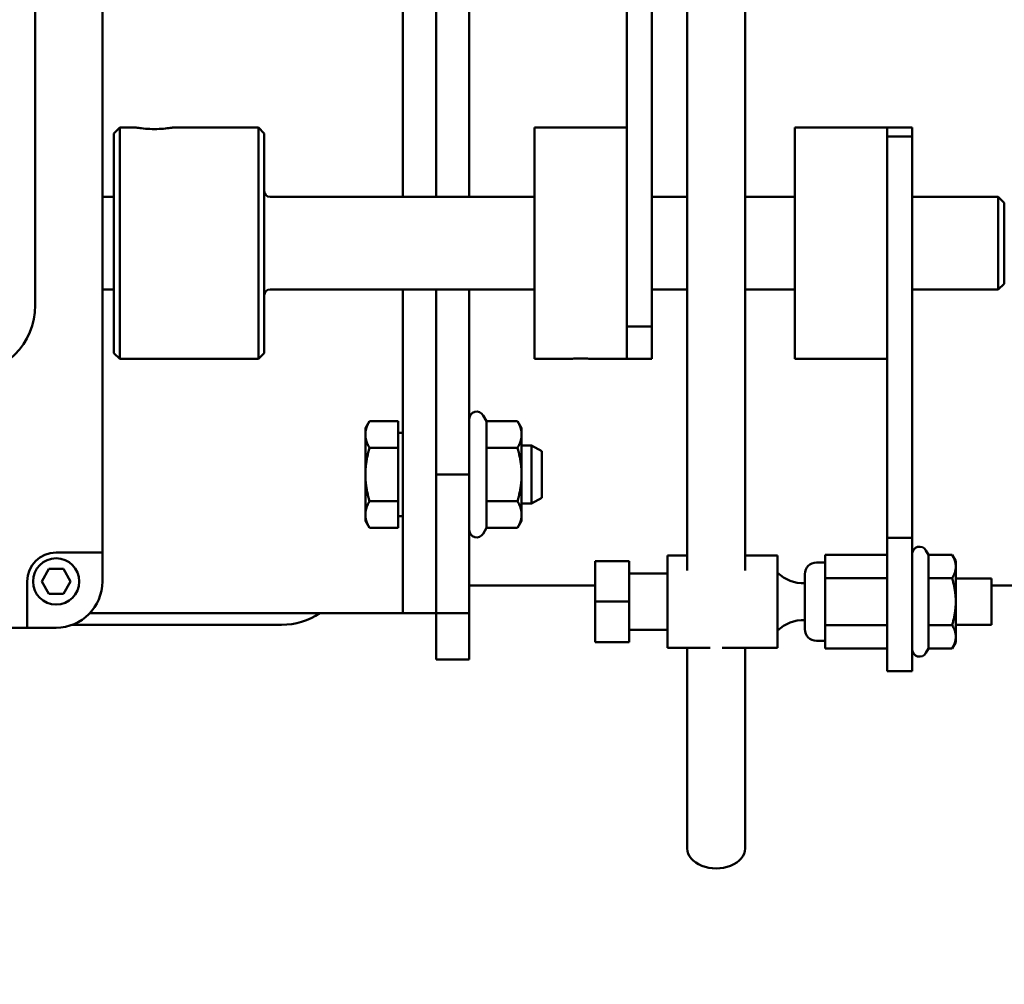
# Model space of a CAD drawing. Extents: x -9 to 260, y 10 to 178.
# Drawn here: x 146 to 151, y 46 to 51 of the extents above; entities that cross this region are included whole.
import ezdxf

# ---------------------------------------------------------------- set-up
doc = ezdxf.new("R2010")
doc.units = 0
doc.header["$LTSCALE"] = 0.16
doc.header["$MEASUREMENT"] = 0
doc.layers.get('DEFPOINTS').update_dxf_attribs({"linetype": 'CONTINUOUS'})
doc.layers.add('DIMENSIONS', color=60, linetype='CONTINUOUS')
doc.layers.add('Visible (ANSI)', color=7, linetype='CONTINUOUS', lineweight=50)
doc.styles.add('ROMANS', font='romans')
doc.dimstyles.new('DIM$0', dxfattribs={"dimscale": 15, "dimtxt": 0.125, "dimasz": 0.15625, "dimexe": 0.125, "dimexo": 0.0625, "dimgap": 0.09375, "dimtad": 0, "dimdec": 3, "dimzin": 0, "dimdsep": 46, "dimlunit": 5, "dimtxsty": 'ROMANS', "dimcen": 0, "dimadec": 0, "dimazin": 0, "dimtfac": 0.875, "dimtdec": 3, "dimtofl": 0, "dimtmove": 0, "dimatfit": 3, "dimfxl": 1, "dimtolj": 1, "dimtzin": 0, "dimarcsym": 0})

# ---------------------------------------------------------------- blocks, each defined once
blk = doc.blocks.new('*D11')
at = {"layer": 'DEFPOINTS', "color": 0, "transparency": 16777216}
for p in [(160.8997, 89.1657), (157.2747, 77.3709), (160.8997, 35.9377)]:
    blk.add_point(p, dxfattribs=at)
at = {"layer": 'DIMENSIONS', "color": 0, "lineweight": -2, "transparency": 16777216}
for p, q in [((157.2747, 78.3709), (157.2747, 91.1657)), ((160.8997, 36.9377), (160.8997, 91.1657)), ((154.7747, 89.1657), (152.2747, 89.1657)), ((163.3997, 89.1657), (165.8997, 89.1657))]:
    blk.add_line(p, q, dxfattribs=at)
at = {"layer": 'DIMENSIONS', "color": 0, "transparency": 16777216}
for points in [[(154.7747, 89.5824), (154.7747, 88.7491), (157.2747, 89.1657)], [(163.3997, 89.5824), (163.3997, 88.7491), (160.8997, 89.1657)]]:
    blk.add_solid(points, dxfattribs=at)
at = {"layer": 'DIMENSIONS', "color": 0, "transparency": 16777216, "insert": (148.6809, 89.1657), "char_height": 2, "attachment_point": 5, "style": 'ROMANS'}
blk.add_mtext('\\A1;\\A1;3{\\H0.87x;\\S11/16;}', dxfattribs=at)

msp = doc.modelspace()

# ---------------------------------------------------------------- linework, layer by layer
at = {"layer": 'Visible (ANSI)'}
for p, q in [((145.75583, 49.48222, -0.00001), (145.75583, 55.56822, -0.00001)), ((149.28118, 54.07753, -0.00001), (149.28118, 48.04792, -0.00001)), ((149.59368, 54.07753, -0.00001), (149.59368, 48.04792, -0.00001)), ((147.74384, 53.13254, -0.00001), (147.74384, 50.06773, -0.00001)), ((148.95434, 53.01486, -0.00001), (148.95434, 49.4129, -0.00001)), ((149.08884, 49.36742, -0.00001), (149.08884, 53.01486, -0.00001)), ((147.92314, 52.29467, -0.00001), (147.92314, 50.06773, -0.00001)), ((148.10244, 52.27336, -0.00001), (148.10244, 50.06773, -0.00001)), ((146.11884, 51.48948, -0.00001), (146.11884, 48.14573, -0.00001)), ((146.18134, 50.41148, -0.00001), (146.21259, 50.44273, -0.00001)), ((146.21259, 49.19273, -0.00001), (146.21259, 50.44273, -0.00001)), ((146.21259, 50.44273, -0.00001), (146.30234, 50.44273, -0.00001)), ((146.49834, 50.44273, -0.00001), (146.96259, 50.44273, -0.00001)), ((146.96259, 49.19273, -0.00001), (146.96259, 50.44273, -0.00001)), ((146.99384, 50.41148, -0.00001), (146.96259, 50.44273, -0.00001)), ((148.45434, 49.19273, -0.00001), (148.45434, 50.44273, -0.00001)), ((148.95434, 50.44273, -0.00001), (148.45434, 50.44273, -0.00001)), ((149.86234, 49.19273, -0.00001), (149.86234, 50.44273, -0.00001)), ((150.36234, 50.44273, -0.00001), (149.86234, 50.44273, -0.00001)), ((150.36234, 50.39389, -0.00001), (150.36234, 50.44273, -0.00001)), ((150.36234, 50.44273, -0.00001), (150.49684, 50.44273, -0.00001)), ((150.36234, 50.44273, -0.00001), (150.36234, 50.36686, -0.00001)), ((150.49684, 50.44273, -0.00001), (150.49684, 50.39389, -0.00001)), ((146.18134, 49.22398, -0.00001), (146.18134, 50.41148, -0.00001)), ((146.99384, 49.22398, -0.00001), (146.99384, 50.41148, -0.00001)), ((150.36234, 50.39389, -0.00001), (150.49684, 50.39389, -0.00001)), ((150.36234, 50.36686, -0.00001), (150.36234, 48.2258, -0.00001)), ((150.49684, 48.2258, -0.00001), (150.49684, 50.39389, -0.00001)), ((146.11884, 50.06773, -0.00001), (146.18134, 50.06773, -0.00001)), ((147.02509, 50.06773, -0.00001), (148.45434, 50.06773, -0.00001)), ((149.08884, 50.06773, -0.00001), (149.28118, 50.06773, -0.00001)), ((149.59368, 50.06773, -0.00001), (149.86234, 50.06773, -0.00001)), ((150.49684, 50.06773, -0.00001), (150.96259, 50.06773, -0.00001)), ((150.96259, 49.56773, -0.00001), (150.96259, 50.06773, -0.00001)), ((150.99384, 50.03648, -0.00001), (150.96259, 50.06773, -0.00001)), ((150.99384, 49.59898, -0.00001), (150.99384, 50.03648, -0.00001)), ((146.11884, 49.56773, -0.00001), (146.18134, 49.56773, -0.00001)), ((147.02509, 49.56773, -0.00001), (148.45434, 49.56773, -0.00001)), ((147.74384, 49.56773, -0.00001), (147.74384, 48.56732, -0.00001)), ((147.92314, 49.56773, -0.00001), (147.92314, 48.56732, -0.00001)), ((148.10244, 49.56773, -0.00001), (148.10244, 48.56732, -0.00001)), ((149.08884, 49.56773, -0.00001), (149.28118, 49.56773, -0.00001)), ((149.59368, 49.56773, -0.00001), (149.86234, 49.56773, -0.00001)), ((150.49684, 49.56773, -0.00001), (150.96259, 49.56773, -0.00001)), ((150.99384, 49.59898, -0.00001), (150.96259, 49.56773, -0.00001)), ((148.95434, 49.4129, -0.00001), (148.95434, 49.19273, -0.00001)), ((148.95434, 49.36742, -0.00001), (149.08884, 49.36742, -0.00001)), ((148.95434, 49.19273, -0.00001), (148.95434, 49.36742, -0.00001)), ((149.08884, 49.36742, -0.00001), (149.08884, 49.19273, -0.00001)), ((146.18134, 49.22398, -0.00001), (146.21259, 49.19273, -0.00001)), ((146.21259, 49.19273, -0.00001), (146.96259, 49.19273, -0.00001)), ((146.99384, 49.22398, -0.00001), (146.96259, 49.19273, -0.00001)), ((148.6293, 49.19273, -0.00001), (148.45434, 49.19273, -0.00001)), ((148.95434, 49.19273, -0.00001), (148.77939, 49.19273, -0.00001)), ((148.95434, 49.19273, -0.00001), (149.08884, 49.19273, -0.00001)), ((150.36234, 49.19273, -0.00001), (149.86234, 49.19273, -0.00001)), ((148.19517, 48.856, -0.00001), (148.17708, 48.88732, -0.00001)), ((147.54071, 48.81732, -0.00001), (147.56304, 48.856, -0.00001)), ((147.54071, 48.81732, -0.00001), (147.54071, 48.78383, -0.00001)), ((147.71884, 48.856, -0.00001), (147.56304, 48.856, -0.00001)), ((147.71884, 48.856, -0.00001), (147.71884, 48.71166, -0.00001)), ((148.19517, 48.856, -0.00001), (148.36311, 48.856, -0.00001)), ((148.19517, 48.71166, -0.00001), (148.19517, 48.856, -0.00001)), ((148.38544, 48.81732, -0.00001), (148.36311, 48.856, -0.00001)), ((148.38544, 48.78383, -0.00001), (148.38544, 48.81732, -0.00001)), ((147.54071, 48.78383, -0.00001), (147.54071, 48.56732, -0.00001)), ((147.71884, 48.79232, -0.00001), (147.74384, 48.79232, -0.00001)), ((148.38544, 48.56732, -0.00001), (148.38544, 48.78383, -0.00001)), ((147.71884, 48.71166, -0.00001), (147.56304, 48.71166, -0.00001)), ((147.71884, 48.71166, -0.00001), (147.71884, 48.42299, -0.00001)), ((148.19517, 48.71166, -0.00001), (148.36311, 48.71166, -0.00001)), ((148.19517, 48.42299, -0.00001), (148.19517, 48.71166, -0.00001)), ((148.38544, 48.72357, -0.00001), (148.43828, 48.72357, -0.00001)), ((148.43828, 48.41107, -0.00001), (148.43828, 48.72357, -0.00001)), ((148.49384, 48.6935, -0.00001), (148.43828, 48.72357, -0.00001)), ((148.49384, 48.6935, -0.00001), (148.49384, 48.44114, -0.00001)), ((147.54071, 48.56732, -0.00001), (147.54071, 48.35082, -0.00001)), ((147.74384, 47.81732, -0.00001), (147.74384, 48.56732, -0.00001)), ((147.92314, 48.56732, -0.00001), (147.92314, 47.81732, -0.00001)), ((147.92314, 48.56732, -0.00001), (148.10244, 48.56732, -0.00001)), ((147.92314, 48.56732, -0.00001), (147.92314, 47.81732, -0.00001)), ((148.10244, 48.56732, -0.00001), (148.10244, 47.81732, -0.00001)), ((148.38544, 48.35082, -0.00001), (148.38544, 48.56732, -0.00001)), ((147.71884, 48.42299, -0.00001), (147.56304, 48.42299, -0.00001)), ((147.71884, 48.42299, -0.00001), (147.71884, 48.27865, -0.00001)), ((148.19517, 48.42299, -0.00001), (148.36311, 48.42299, -0.00001)), ((148.19517, 48.27865, -0.00001), (148.19517, 48.42299, -0.00001)), ((148.38544, 48.41107, -0.00001), (148.43828, 48.41107, -0.00001)), ((148.49384, 48.44114, -0.00001), (148.43828, 48.41107, -0.00001)), ((147.54071, 48.35082, -0.00001), (147.54071, 48.31732, -0.00001)), ((147.71884, 48.34232, -0.00001), (147.74384, 48.34232, -0.00001)), ((148.38544, 48.31732, -0.00001), (148.38544, 48.35082, -0.00001)), ((147.54071, 48.31732, -0.00001), (147.56304, 48.27865, -0.00001)), ((148.38544, 48.31732, -0.00001), (148.36311, 48.27865, -0.00001)), ((147.71884, 48.27865, -0.00001), (147.56304, 48.27865, -0.00001)), ((148.19517, 48.27865, -0.00001), (148.17708, 48.24732, -0.00001)), ((148.19517, 48.27865, -0.00001), (148.36311, 48.27865, -0.00001)), ((150.36234, 48.2258, -0.00001), (150.49684, 48.2258, -0.00001)), ((150.36234, 47.5051, -0.00001), (150.36234, 48.2258, -0.00001)), ((150.49684, 48.2258, -0.00001), (150.49684, 47.5051, -0.00001)), ((145.86884, 48.14573, -0.00001), (146.11884, 48.14573, -0.00001)), ((146.11884, 48.14573, -0.00001), (146.11884, 47.98948, -0.00001)), ((149.17334, 47.6301, -0.00001), (149.17334, 48.1301, -0.00001)), ((149.28118, 48.1301, -0.00001), (149.17334, 48.1301, -0.00001)), ((149.76934, 48.1301, -0.00001), (149.59368, 48.1301, -0.00001)), ((149.76934, 47.6301, -0.00001), (149.76934, 48.1301, -0.00001)), ((150.02634, 48.00654, -0.00001), (150.02634, 48.13298, -0.00001)), ((150.02634, 48.13298, -0.00001), (150.36234, 48.13298, -0.00001)), ((150.58541, 48.13298, -0.00001), (150.57148, 48.1571, -0.00001)), ((150.58541, 48.13298, -0.00001), (150.71328, 48.13298, -0.00001)), ((150.58541, 48.00654, -0.00001), (150.58541, 48.13298, -0.00001)), ((150.73284, 48.0991, -0.00001), (150.71328, 48.13298, -0.00001)), ((148.96634, 48.0991, -0.00001), (148.78234, 48.0991, -0.00001)), ((148.78234, 48.0991, -0.00001), (148.78234, 47.8801, -0.00001)), ((148.96634, 48.0991, -0.00001), (148.96634, 47.8801, -0.00001)), ((149.97884, 48.0921, -0.00001), (150.02634, 48.0921, -0.00001)), ((150.73284, 48.06976, -0.00001), (150.73284, 48.0991, -0.00001)), ((145.7909, 47.98948, -0.00001), (145.82987, 48.05698, -0.00001)), ((145.82987, 48.05698, -0.00001), (145.90781, 48.05698, -0.00001)), ((145.90781, 48.05698, -0.00001), (145.94678, 47.98948, -0.00001)), ((149.17334, 48.0326, -0.00001), (148.96634, 48.0326, -0.00001)), ((149.91634, 47.7306, -0.00001), (149.91634, 48.0296, -0.00001)), ((150.73284, 47.8801, -0.00001), (150.73284, 48.06976, -0.00001)), ((145.71259, 47.73948, -0.00001), (145.71259, 47.98948, -0.00001)), ((145.82987, 47.92198, -0.00001), (145.7909, 47.98948, -0.00001)), ((145.94678, 47.98948, -0.00001), (145.90781, 47.92198, -0.00001)), ((148.10244, 47.96662, -0.00001), (148.78234, 47.96662, -0.00001)), ((150.02634, 47.75367, -0.00001), (150.02634, 48.00654, -0.00001)), ((150.02634, 48.00654, -0.00001), (150.36234, 48.00654, -0.00001)), ((150.58541, 48.00654, -0.00001), (150.71328, 48.00654, -0.00001)), ((150.58541, 47.75367, -0.00001), (150.58541, 48.00654, -0.00001)), ((150.73284, 48.0051, -0.00001), (150.92534, 48.0051, -0.00001)), ((150.92534, 48.0051, -0.00001), (150.92534, 47.7551, -0.00001)), ((150.92534, 47.96662, -0.00001), (157.09541, 47.96662, -0.00001)), ((145.90781, 47.92198, -0.00001), (145.82987, 47.92198, -0.00001)), ((148.78234, 47.8801, -0.00001), (148.78234, 47.6611, -0.00001)), ((148.96634, 47.8801, -0.00001), (148.78234, 47.8801, -0.00001)), ((148.96634, 47.8801, -0.00001), (148.96634, 47.6611, -0.00001)), ((150.73284, 47.69045, -0.00001), (150.73284, 47.8801, -0.00001)), ((147.74384, 47.81732, -0.00001), (146.05012, 47.81732, -0.00001)), ((147.74384, 47.81732, -0.00001), (147.92314, 47.81732, -0.00001)), ((147.92314, 47.81732, -0.00001), (148.10244, 47.81732, -0.00001)), ((147.92314, 47.81732, -0.00001), (147.92314, 47.56732, -0.00001)), ((148.10244, 47.81732, -0.00001), (148.10244, 47.56732, -0.00001)), ((147.08759, 47.75482, -0.00001), (145.95508, 47.75482, -0.00001)), ((150.02634, 47.62723, -0.00001), (150.02634, 47.75367, -0.00001)), ((150.02634, 47.75367, -0.00001), (150.36234, 47.75367, -0.00001)), ((150.58541, 47.75367, -0.00001), (150.71328, 47.75367, -0.00001)), ((150.58541, 47.62723, -0.00001), (150.58541, 47.75367, -0.00001)), ((150.73284, 47.7551, -0.00001), (150.92534, 47.7551, -0.00001)), ((145.71259, 47.73948, -0.00001), (144.95839, 47.73948, -0.00001)), ((145.86884, 47.73948, -0.00001), (145.71259, 47.73948, -0.00001)), ((149.17334, 47.7276, -0.00001), (148.96634, 47.7276, -0.00001)), ((148.96634, 47.6611, -0.00001), (148.78234, 47.6611, -0.00001)), ((149.97884, 47.6681, -0.00001), (150.02634, 47.6681, -0.00001)), ((150.73284, 47.6611, -0.00001), (150.71328, 47.62723, -0.00001)), ((150.73284, 47.6611, -0.00001), (150.73284, 47.69045, -0.00001)), ((149.40504, 47.6301, -0.00001), (149.17334, 47.6301, -0.00001)), ((149.28118, 47.6301, -0.00001), (149.28118, 46.54537, -0.00001)), ((149.76934, 47.6301, -0.00001), (149.46982, 47.6301, -0.00001)), ((149.59368, 47.6301, -0.00001), (149.59368, 46.54537, -0.00001)), ((150.02634, 47.62723, -0.00001), (150.36234, 47.62723, -0.00001)), ((150.58541, 47.62723, -0.00001), (150.57148, 47.6031, -0.00001)), ((150.58541, 47.62723, -0.00001), (150.71328, 47.62723, -0.00001)), ((147.92314, 47.56732, -0.00001), (148.10244, 47.56732, -0.00001)), ((150.36234, 47.5051, -0.00001), (150.49684, 47.5051, -0.00001))]:
    msp.add_line(p, q, dxfattribs=at)
at = {"layer": 'Visible (ANSI)', "flags": 128}
for points in [[(146.49834, 50.44273), (146.49752, 50.4426), (146.49503, 50.44222), (146.49087, 50.4416), (146.48507, 50.44079), (146.47789, 50.43985), (146.46964, 50.43888), (146.46022, 50.4379), (146.44954, 50.43696), (146.43787, 50.43614), (146.42552, 50.43552), (146.41287, 50.43513), (146.40034, 50.435), (146.38782, 50.43513), (146.37517, 50.43552), (146.36281, 50.43614), (146.35114, 50.43696), (146.34046, 50.4379), (146.33105, 50.43888), (146.32279, 50.43985), (146.31561, 50.44079), (146.30981, 50.4416), (146.30565, 50.44222), (146.30317, 50.4426), (146.30234, 50.44273)], [(148.62931, 49.19273), (148.63332, 49.19277), (148.63784, 49.19286), (148.64277, 49.193), (148.64813, 49.19317), (148.65405, 49.19337), (148.66046, 49.19358), (148.66728, 49.19378), (148.67444, 49.19397), (148.68184, 49.19412), (148.68937, 49.19424), (148.69691, 49.19431), (148.70434, 49.19433), (148.71178, 49.19431), (148.71932, 49.19424), (148.72684, 49.19412), (148.73424, 49.19397), (148.7414, 49.19378), (148.74823, 49.19358), (148.75464, 49.19337), (148.76056, 49.19317), (148.76592, 49.193), (148.77085, 49.19286), (148.77536, 49.19277), (148.77937, 49.19273)], [(147.56304, 48.856), (147.56116, 48.85268), (147.55937, 48.8494), (147.55767, 48.84617), (147.55606, 48.84298), (147.55453, 48.83983), (147.5531, 48.83671), (147.55174, 48.83362), (147.55047, 48.83057), (147.54928, 48.82754), (147.54817, 48.82454), (147.54714, 48.82156), (147.54619, 48.8186), (147.54532, 48.81565), (147.54452, 48.81273), (147.5438, 48.80981), (147.54315, 48.80691), (147.54258, 48.80402), (147.54209, 48.80113), (147.54167, 48.79825), (147.54133, 48.79537), (147.54106, 48.79249), (147.54087, 48.78961), (147.54075, 48.78672), (147.54071, 48.78383)], [(148.38544, 48.78383), (148.3854, 48.78672), (148.38529, 48.78961), (148.3851, 48.79249), (148.38483, 48.79537), (148.38448, 48.79825), (148.38407, 48.80113), (148.38357, 48.80402), (148.383, 48.80691), (148.38236, 48.80981), (148.38164, 48.81273), (148.38084, 48.81565), (148.37996, 48.8186), (148.37901, 48.82156), (148.37798, 48.82454), (148.37687, 48.82754), (148.37568, 48.83057), (148.37441, 48.83362), (148.37306, 48.83671), (148.37162, 48.83983), (148.3701, 48.84298), (148.36849, 48.84617), (148.36679, 48.8494), (148.365, 48.85268), (148.36311, 48.856)], [(147.54071, 48.78383), (147.54075, 48.78094), (147.54087, 48.77805), (147.54106, 48.77517), (147.54133, 48.77229), (147.54167, 48.76941), (147.54209, 48.76653), (147.54258, 48.76364), (147.54315, 48.76075), (147.5438, 48.75785), (147.54452, 48.75494), (147.54532, 48.75201), (147.54619, 48.74907), (147.54714, 48.74611), (147.54817, 48.74312), (147.54928, 48.74012), (147.55047, 48.73709), (147.55174, 48.73404), (147.5531, 48.73095), (147.55453, 48.72783), (147.55606, 48.72468), (147.55767, 48.72149), (147.55937, 48.71826), (147.56116, 48.71498), (147.56304, 48.71166)], [(148.36311, 48.71166), (148.365, 48.71498), (148.36679, 48.71826), (148.36849, 48.72149), (148.3701, 48.72468), (148.37162, 48.72783), (148.37306, 48.73095), (148.37441, 48.73404), (148.37568, 48.73709), (148.37687, 48.74012), (148.37798, 48.74312), (148.37901, 48.74611), (148.37996, 48.74907), (148.38084, 48.75201), (148.38164, 48.75494), (148.38236, 48.75785), (148.383, 48.76075), (148.38357, 48.76364), (148.38407, 48.76653), (148.38448, 48.76941), (148.38483, 48.77229), (148.3851, 48.77517), (148.38529, 48.77805), (148.3854, 48.78094), (148.38544, 48.78383)], [(147.56304, 48.71166), (147.56116, 48.70502), (147.55937, 48.69847), (147.55767, 48.69201), (147.55606, 48.68563), (147.55453, 48.67932), (147.5531, 48.67308), (147.55174, 48.66691), (147.55047, 48.6608), (147.54928, 48.65474), (147.54817, 48.64874), (147.54714, 48.64278), (147.54619, 48.63685), (147.54532, 48.63097), (147.54452, 48.62512), (147.5438, 48.61929), (147.54315, 48.61349), (147.54258, 48.6077), (147.54209, 48.60193), (147.54167, 48.59616), (147.54133, 48.5904), (147.54106, 48.58465), (147.54087, 48.57888), (147.54075, 48.57311), (147.54071, 48.56732)], [(148.38544, 48.56732), (148.3854, 48.57311), (148.38529, 48.57888), (148.3851, 48.58465), (148.38483, 48.5904), (148.38448, 48.59616), (148.38407, 48.60193), (148.38357, 48.6077), (148.383, 48.61349), (148.38236, 48.61929), (148.38164, 48.62512), (148.38084, 48.63097), (148.37996, 48.63685), (148.37901, 48.64278), (148.37798, 48.64874), (148.37687, 48.65474), (148.37568, 48.6608), (148.37441, 48.66691), (148.37306, 48.67308), (148.37162, 48.67932), (148.3701, 48.68563), (148.36849, 48.69201), (148.36679, 48.69847), (148.365, 48.70502), (148.36311, 48.71166)], [(147.54071, 48.56732), (147.54075, 48.56154), (147.54087, 48.55577), (147.54106, 48.55), (147.54133, 48.54424), (147.54167, 48.53849), (147.54209, 48.53272), (147.54258, 48.52695), (147.54315, 48.52116), (147.5438, 48.51536), (147.54452, 48.50953), (147.54532, 48.50368), (147.54619, 48.49779), (147.54714, 48.49187), (147.54817, 48.48591), (147.54928, 48.47991), (147.55047, 48.47385), (147.55174, 48.46774), (147.5531, 48.46157), (147.55453, 48.45533), (147.55606, 48.44902), (147.55767, 48.44264), (147.55937, 48.43618), (147.56116, 48.42963), (147.56304, 48.42299)], [(148.36311, 48.42299), (148.365, 48.42963), (148.36679, 48.43618), (148.36849, 48.44264), (148.3701, 48.44902), (148.37162, 48.45533), (148.37306, 48.46157), (148.37441, 48.46774), (148.37568, 48.47385), (148.37687, 48.47991), (148.37798, 48.48591), (148.37901, 48.49187), (148.37996, 48.49779), (148.38084, 48.50368), (148.38164, 48.50953), (148.38236, 48.51536), (148.383, 48.52116), (148.38357, 48.52695), (148.38407, 48.53272), (148.38448, 48.53849), (148.38483, 48.54424), (148.3851, 48.55), (148.38529, 48.55577), (148.3854, 48.56154), (148.38544, 48.56732)], [(147.56304, 48.42299), (147.56116, 48.41967), (147.55937, 48.41639), (147.55767, 48.41316), (147.55606, 48.40997), (147.55453, 48.40682), (147.5531, 48.4037), (147.55174, 48.40061), (147.55047, 48.39756), (147.54928, 48.39453), (147.54817, 48.39152), (147.54714, 48.38854), (147.54619, 48.38558), (147.54532, 48.38264), (147.54452, 48.37971), (147.5438, 48.3768), (147.54315, 48.3739), (147.54258, 48.37101), (147.54209, 48.36812), (147.54167, 48.36524), (147.54133, 48.36236), (147.54106, 48.35948), (147.54087, 48.3566), (147.54075, 48.35371), (147.54071, 48.35082)], [(148.38544, 48.35082), (148.3854, 48.35371), (148.38529, 48.3566), (148.3851, 48.35948), (148.38483, 48.36236), (148.38448, 48.36524), (148.38407, 48.36812), (148.38357, 48.37101), (148.383, 48.3739), (148.38236, 48.3768), (148.38164, 48.37971), (148.38084, 48.38264), (148.37996, 48.38558), (148.37901, 48.38854), (148.37798, 48.39152), (148.37687, 48.39453), (148.37568, 48.39756), (148.37441, 48.40061), (148.37306, 48.4037), (148.37162, 48.40682), (148.3701, 48.40997), (148.36849, 48.41316), (148.36679, 48.41639), (148.365, 48.41967), (148.36311, 48.42299)], [(147.54071, 48.35082), (147.54075, 48.34793), (147.54087, 48.34504), (147.54106, 48.34216), (147.54133, 48.33928), (147.54167, 48.3364), (147.54209, 48.33352), (147.54258, 48.33063), (147.54315, 48.32774), (147.5438, 48.32484), (147.54452, 48.32192), (147.54532, 48.319), (147.54619, 48.31605), (147.54714, 48.31309), (147.54817, 48.31011), (147.54928, 48.30711), (147.55047, 48.30408), (147.55174, 48.30102), (147.5531, 48.29794), (147.55453, 48.29482), (147.55606, 48.29167), (147.55767, 48.28848), (147.55937, 48.28525), (147.56116, 48.28197), (147.56304, 48.27865)], [(148.36311, 48.27865), (148.365, 48.28197), (148.36679, 48.28525), (148.36849, 48.28848), (148.3701, 48.29167), (148.37162, 48.29482), (148.37306, 48.29794), (148.37441, 48.30102), (148.37568, 48.30408), (148.37687, 48.30711), (148.37798, 48.31011), (148.37901, 48.31309), (148.37996, 48.31605), (148.38084, 48.319), (148.38164, 48.32192), (148.38236, 48.32484), (148.383, 48.32774), (148.38357, 48.33063), (148.38407, 48.33352), (148.38448, 48.3364), (148.38483, 48.33928), (148.3851, 48.34216), (148.38529, 48.34504), (148.3854, 48.34793), (148.38544, 48.35082)], [(150.73284, 48.06976), (150.73281, 48.0723), (150.73271, 48.07483), (150.73254, 48.07735), (150.7323, 48.07987), (150.732, 48.0824), (150.73164, 48.08492), (150.7312, 48.08745), (150.7307, 48.08998), (150.73014, 48.09253), (150.72951, 48.09508), (150.72881, 48.09764), (150.72804, 48.10022), (150.72721, 48.10281), (150.72631, 48.10542), (150.72533, 48.10805), (150.72429, 48.11071), (150.72318, 48.11338), (150.72199, 48.11609), (150.72073, 48.11882), (150.7194, 48.12158), (150.71799, 48.12438), (150.7165, 48.12721), (150.71493, 48.13007), (150.71328, 48.13298)], [(150.71328, 48.00654), (150.71493, 48.00945), (150.7165, 48.01232), (150.71799, 48.01515), (150.7194, 48.01795), (150.72073, 48.02071), (150.72199, 48.02344), (150.72318, 48.02615), (150.72429, 48.02882), (150.72533, 48.03147), (150.72631, 48.03411), (150.72721, 48.03672), (150.72804, 48.03931), (150.72881, 48.04189), (150.72951, 48.04445), (150.73014, 48.047), (150.7307, 48.04955), (150.7312, 48.05208), (150.73164, 48.05461), (150.732, 48.05713), (150.7323, 48.05966), (150.73254, 48.06218), (150.73271, 48.0647), (150.73281, 48.06723), (150.73284, 48.06976)], [(150.73284, 47.8801), (150.73281, 47.88517), (150.73271, 47.89023), (150.73254, 47.89528), (150.7323, 47.90032), (150.732, 47.90537), (150.73164, 47.91042), (150.7312, 47.91547), (150.7307, 47.92054), (150.73014, 47.92563), (150.72951, 47.93073), (150.72881, 47.93586), (150.72804, 47.94101), (150.72721, 47.9462), (150.72631, 47.95142), (150.72533, 47.95668), (150.72429, 47.96199), (150.72318, 47.96734), (150.72199, 47.97275), (150.72073, 47.97821), (150.7194, 47.98374), (150.71799, 47.98933), (150.7165, 47.99499), (150.71493, 48.00073), (150.71328, 48.00654)], [(150.71328, 47.75367), (150.71493, 47.75948), (150.7165, 47.76522), (150.71799, 47.77088), (150.7194, 47.77647), (150.72073, 47.782), (150.72199, 47.78746), (150.72318, 47.79287), (150.72429, 47.79822), (150.72533, 47.80353), (150.72631, 47.80879), (150.72721, 47.81401), (150.72804, 47.8192), (150.72881, 47.82435), (150.72951, 47.82948), (150.73014, 47.83458), (150.7307, 47.83967), (150.7312, 47.84474), (150.73164, 47.84979), (150.732, 47.85484), (150.7323, 47.85989), (150.73254, 47.86493), (150.73271, 47.86998), (150.73281, 47.87504), (150.73284, 47.8801)], [(150.73284, 47.69045), (150.73281, 47.69298), (150.73271, 47.69551), (150.73254, 47.69803), (150.7323, 47.70055), (150.732, 47.70308), (150.73164, 47.7056), (150.7312, 47.70813), (150.7307, 47.71066), (150.73014, 47.71321), (150.72951, 47.71576), (150.72881, 47.71832), (150.72804, 47.7209), (150.72721, 47.72349), (150.72631, 47.7261), (150.72533, 47.72873), (150.72429, 47.73139), (150.72318, 47.73406), (150.72199, 47.73677), (150.72073, 47.7395), (150.7194, 47.74226), (150.71799, 47.74506), (150.7165, 47.74789), (150.71493, 47.75076), (150.71328, 47.75367)], [(150.71328, 47.62723), (150.71493, 47.63013), (150.7165, 47.633), (150.71799, 47.63583), (150.7194, 47.63863), (150.72073, 47.64139), (150.72199, 47.64412), (150.72318, 47.64683), (150.72429, 47.6495), (150.72533, 47.65216), (150.72631, 47.65479), (150.72721, 47.6574), (150.72804, 47.65999), (150.72881, 47.66257), (150.72951, 47.66513), (150.73014, 47.66768), (150.7307, 47.67023), (150.7312, 47.67276), (150.73164, 47.67529), (150.732, 47.67781), (150.7323, 47.68034), (150.73254, 47.68286), (150.73271, 47.68538), (150.73281, 47.68791), (150.73284, 47.69045)]]:
    msp.add_lwpolyline(points, dxfattribs=at)
at = {"layer": 'Visible (ANSI)'}
msp.add_circle((145.86884, 47.98948, -0.00001), 0.125, dxfattribs=at)
for centre, radius, start, end in [((147.02509, 50.09898, -0.00001), 0.03125, 180, 270), ((147.02509, 49.53648, -0.00001), 0.03125, 90, 180), ((145.38083, 49.48222, -0.00001), 0.375, 270, 0), ((148.14244, 48.86732, -0.00001), 0.04, 30, 180), ((148.14244, 48.26732, -0.00001), 0.04, 180, 330), ((150.53684, 48.1371, -0.00001), 0.04, 30, 180), ((145.86884, 47.98948, -0.00001), 0.15625, 90, 180), ((149.97884, 48.0296, -0.00001), 0.0625, 90, 180), ((149.90884, 48.18135, -0.00001), 0.20139, 226.15683, 272.13426), ((145.86884, 47.98948, -0.00001), 0.25, 270, 0), ((147.08759, 48.12982, -0.00001), 0.375, 270, 303.55731), ((149.90884, 47.57885, -0.00001), 0.20139, 87.86574, 133.84317), ((149.97884, 47.7306, -0.00001), 0.0625, 180, 270), ((150.53684, 47.6231, -0.00001), 0.04, 180, 330)]:
    msp.add_arc(centre, radius, start, end, dxfattribs=at)
msp.add_ellipse((149.43743, 46.54537, -0.00001), major_axis=(-0.15625, 0), ratio=0.6877993, start_param=0, end_param=3.1415927, dxfattribs=at)

# ---------------------------------------------------------------- dimensions: what is measured, and where the dimension line sits
at = {"layer": 'DIMENSIONS'}
dim = msp.add_linear_dim(base=(160.89971, 89.16573), p1=(157.27471, 77.3709), p2=(160.89971, 35.9377), text='\\A1;3{\\H0.87x;\\S11/16;}', dimstyle='DIM$0', override={"dimscale": 16}, dxfattribs=at)
dim.commit()
dim.dimension.update_dxf_attribs({"geometry": '*D11', "text_midpoint": (148.6809, 89.16573), "dimtype": 160})

doc.saveas('drawing.dxf')
